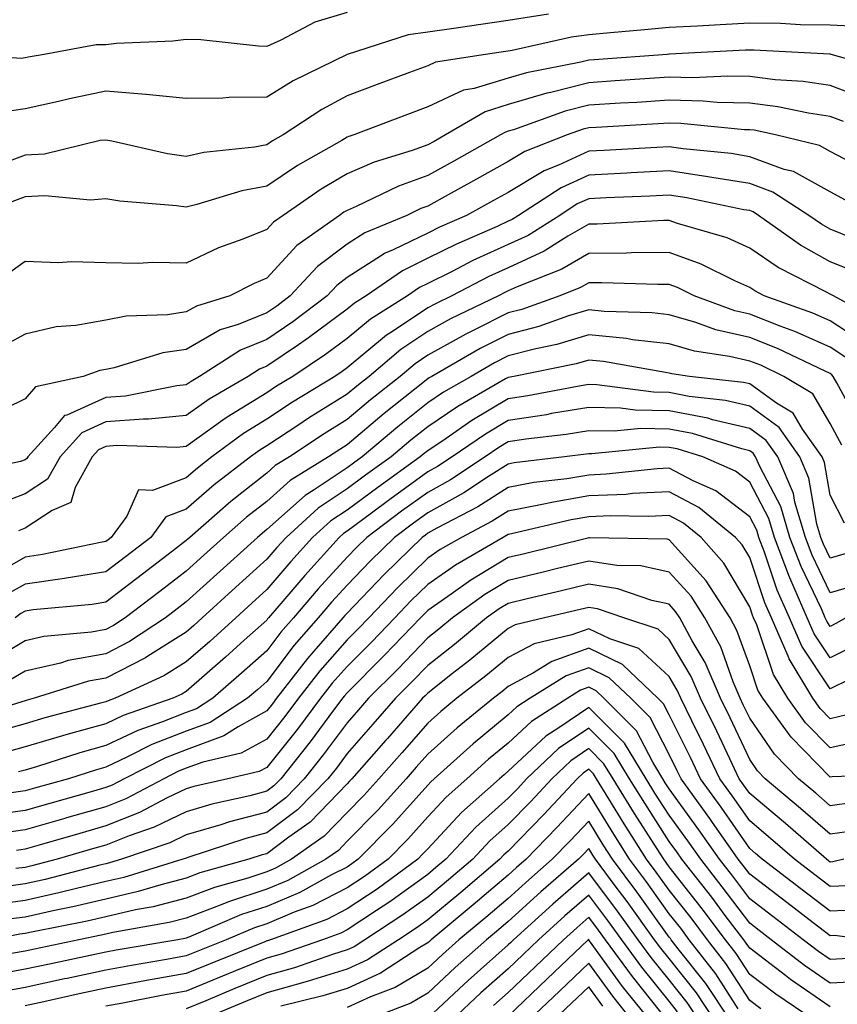
# Model space of a CAD drawing. Units: inches. Extents: x 1010723 to 1013363, y 7237178 to 7239818.
# Drawn here: x 1011407 to 1011509, y 7239264 to 7239386 of the extents above; entities that cross this region are included whole.
import ezdxf

# ---------------------------------------------------------------- set-up
doc = ezdxf.new("R2010")
doc.units = ezdxf.units.IN
doc.header["$MEASUREMENT"] = 0
doc.layers.add('Contour_10107237', color=7, linetype='Continuous', true_color=0xb147b3)

msp = doc.modelspace()

# ---------------------------------------------------------------- linework, layer by layer
at = {"layer": 'Contour_10107237'}
for points in [[(1011448.05, 7239387.14, 2955), (1011444.05, 7239385.92, 2955), (1011439.81, 7239383.68, 2955), (1011438.05, 7239382.92, 2955), (1011437.02, 7239382.95, 2955), (1011429.88, 7239383.75, 2955), (1011428.05, 7239383.79, 2955), (1011426.4, 7239383.57, 2955), (1011419.41, 7239383.28, 2955), (1011418.05, 7239383.12, 2955), (1011416.87, 7239383.1, 2955), (1011410.39, 7239381.92, 2955), (1011408.41, 7239381.56, 2955), (1011408.05, 7239381.48, 2955), (1011407.53, 7239381.4, 2955), (1011400.35, 7239381.92, 2955)], [(1011473.04, 7239386.93, 2956), (1011468.05, 7239386.12, 2956), (1011464.38, 7239385.59, 2956), (1011461.28, 7239385.15, 2956), (1011458.05, 7239384.69, 2956), (1011455.62, 7239384.35, 2956), (1011448.06, 7239381.93, 2956), (1011441.32, 7239378.65, 2956), (1011438.05, 7239376.6, 2956), (1011433.4, 7239376.57, 2956), (1011432.6, 7239376.47, 2956), (1011428.05, 7239376.44, 2956), (1011423.08, 7239376.95, 2956), (1011423.02, 7239376.95, 2956), (1011418.05, 7239377.34, 2956), (1011413.57, 7239376.4, 2956), (1011412.2, 7239376.07, 2956), (1011408.05, 7239375.15, 2956), (1011405.21, 7239374.76, 2956)], [(1011511.53, 7239385.4, 2957), (1011508.05, 7239385.57, 2957), (1011504.36, 7239385.61, 2957), (1011501.88, 7239385.75, 2957), (1011498.05, 7239385.79, 2957), (1011494.38, 7239385.59, 2957), (1011491.58, 7239385.45, 2957), (1011488.05, 7239385.26, 2957), (1011484.99, 7239384.98, 2957), (1011480.74, 7239384.61, 2957), (1011478.05, 7239384.36, 2957), (1011475.91, 7239384.06, 2957), (1011468.53, 7239382.4, 2957), (1011468.05, 7239382.32, 2957), (1011467.7, 7239382.27, 2957), (1011465.24, 7239381.92, 2957), (1011459, 7239380.97, 2957), (1011458.05, 7239380.52, 2957), (1011455.81, 7239379.68, 2957), (1011451.79, 7239378.18, 2957), (1011448.05, 7239376.76, 2957), (1011444.88, 7239375.09, 2957), (1011440.09, 7239371.92, 2957), (1011438.79, 7239371.18, 2957), (1011438.05, 7239370.69, 2957), (1011436.54, 7239370.41, 2957), (1011430.22, 7239369.75, 2957), (1011428.05, 7239369.25, 2957), (1011425.72, 7239369.59, 2957), (1011418.82, 7239371.15, 2957), (1011418.05, 7239371.28, 2957), (1011417.35, 7239371.22, 2957), (1011410.43, 7239369.54, 2957), (1011408.05, 7239369.39, 2957), (1011404.04, 7239367.91, 2957)], [(1011515.88, 7239379.75, 2958), (1011508.16, 7239381.92, 2958), (1011508.07, 7239381.94, 2958), (1011508.05, 7239381.95, 2958), (1011508.02, 7239381.95, 2958), (1011498.58, 7239382.45, 2958), (1011498.05, 7239382.46, 2958), (1011497.54, 7239382.43, 2958), (1011488.07, 7239381.94, 2958), (1011488.03, 7239381.94, 2958), (1011487.81, 7239381.92, 2958), (1011478.71, 7239381.26, 2958), (1011478.05, 7239381.21, 2958), (1011477.09, 7239380.96, 2958), (1011470.32, 7239379.65, 2958), (1011468.05, 7239378.97, 2958), (1011463.82, 7239377.69, 2958), (1011462.48, 7239377.49, 2958), (1011458.05, 7239375.39, 2958), (1011455.53, 7239374.44, 2958), (1011448.88, 7239371.92, 2958), (1011448.25, 7239371.72, 2958), (1011448.05, 7239371.65, 2958), (1011447.37, 7239371.24, 2958), (1011441.86, 7239368.11, 2958), (1011438.05, 7239365.56, 2958), (1011434.98, 7239364.99, 2958), (1011429.39, 7239363.26, 2958), (1011428.05, 7239362.96, 2958), (1011426.85, 7239363.12, 2958), (1011419.81, 7239363.68, 2958), (1011418.05, 7239363.97, 2958), (1011416.17, 7239363.8, 2958), (1011410.5, 7239364.37, 2958), (1011408.05, 7239364.21, 2958), (1011406.37, 7239363.6, 2958)], [(1011512.5, 7239376.37, 2959), (1011508.05, 7239378.08, 2959), (1011504.7, 7239378.57, 2959), (1011501.2, 7239378.77, 2959), (1011498.05, 7239379.16, 2959), (1011495.35, 7239379.22, 2959), (1011490.95, 7239379.02, 2959), (1011488.05, 7239379.09, 2959), (1011485.01, 7239378.88, 2959), (1011481.35, 7239378.62, 2959), (1011478.05, 7239378.4, 2959), (1011473.34, 7239377.21, 2959), (1011472.85, 7239377.12, 2959), (1011468.05, 7239375.68, 2959), (1011465.17, 7239374.8, 2959), (1011460.28, 7239371.92, 2959), (1011458.85, 7239371.12, 2959), (1011458.05, 7239370.68, 2959), (1011456.11, 7239369.98, 2959), (1011451.42, 7239368.55, 2959), (1011448.05, 7239367.1, 2959), (1011444.8, 7239365.17, 2959), (1011440.08, 7239361.92, 2959), (1011438.89, 7239361.08, 2959), (1011438.05, 7239360.16, 2959), (1011435.09, 7239358.96, 2959), (1011432.08, 7239357.89, 2959), (1011428.05, 7239355.98, 2959), (1011423.92, 7239356.05, 2959), (1011422.09, 7239355.96, 2959), (1011418.05, 7239356.04, 2959), (1011413.8, 7239356.17, 2959), (1011412.17, 7239356.04, 2959), (1011408.05, 7239356.2, 2959), (1011405.56, 7239354.41, 2959)], [(1011509.71, 7239373.58, 2960), (1011508.05, 7239374.22, 2960), (1011505.35, 7239374.62, 2960), (1011501.55, 7239375.42, 2960), (1011498.05, 7239375.86, 2960), (1011494.01, 7239375.96, 2960), (1011492.26, 7239376.13, 2960), (1011488.05, 7239376.23, 2960), (1011484.01, 7239375.96, 2960), (1011481.99, 7239375.86, 2960), (1011478.05, 7239375.6, 2960), (1011475.11, 7239374.86, 2960), (1011468.7, 7239372.57, 2960), (1011468.05, 7239372.38, 2960), (1011467.7, 7239372.27, 2960), (1011467.09, 7239371.92, 2960), (1011461.3, 7239368.67, 2960), (1011458.05, 7239366.87, 2960), (1011454.42, 7239365.55, 2960), (1011449.15, 7239363.02, 2960), (1011448.05, 7239362.55, 2960), (1011447.65, 7239362.32, 2960), (1011447.08, 7239361.92, 2960), (1011441.78, 7239358.19, 2960), (1011438.05, 7239354.11, 2960), (1011436.5, 7239353.47, 2960), (1011433.48, 7239351.92, 2960), (1011429.32, 7239350.65, 2960), (1011428.05, 7239349.93, 2960), (1011425.71, 7239349.58, 2960), (1011420.58, 7239349.39, 2960), (1011418.05, 7239348.89, 2960), (1011414.36, 7239348.23, 2960), (1011411.89, 7239348.08, 2960), (1011408.05, 7239347.17, 2960), (1011404.63, 7239345.34, 2960)], [(1011512.33, 7239367.64, 2961), (1011508.05, 7239369.88, 2961), (1011506.73, 7239370.6, 2961), (1011501.27, 7239371.92, 2961), (1011498.62, 7239372.49, 2961), (1011498.05, 7239372.55, 2961), (1011497.4, 7239372.57, 2961), (1011489.48, 7239373.35, 2961), (1011488.05, 7239373.38, 2961), (1011486.68, 7239373.29, 2961), (1011478.99, 7239372.86, 2961), (1011478.05, 7239372.8, 2961), (1011477.35, 7239372.62, 2961), (1011475.37, 7239371.92, 2961), (1011470.11, 7239369.86, 2961), (1011468.05, 7239368.62, 2961), (1011463.75, 7239366.22, 2961), (1011460.61, 7239364.48, 2961), (1011458.05, 7239363.06, 2961), (1011457.21, 7239362.76, 2961), (1011455.47, 7239361.92, 2961), (1011450.23, 7239359.74, 2961), (1011448.05, 7239358.35, 2961), (1011444.38, 7239355.59, 2961), (1011440.98, 7239351.92, 2961), (1011439.31, 7239350.66, 2961), (1011438.05, 7239349.8, 2961), (1011434.5, 7239348.37, 2961), (1011432.28, 7239347.69, 2961), (1011428.05, 7239345.28, 2961), (1011425.13, 7239344.84, 2961), (1011419.11, 7239342.98, 2961), (1011418.05, 7239342.77, 2961), (1011417.33, 7239342.64, 2961), (1011415.23, 7239341.92, 2961), (1011409.33, 7239340.64, 2961), (1011408.05, 7239339.14, 2961), (1011403.2, 7239336.77, 2961)], [(1011509.96, 7239363.83, 2962), (1011508.05, 7239364.83, 2962), (1011503.49, 7239367.36, 2962), (1011502.34, 7239367.63, 2962), (1011498.05, 7239369.21, 2962), (1011495.73, 7239369.6, 2962), (1011489.78, 7239370.19, 2962), (1011488.05, 7239370.45, 2962), (1011486.5, 7239370.37, 2962), (1011479.98, 7239369.99, 2962), (1011478.05, 7239369.9, 2962), (1011474.29, 7239368.16, 2962), (1011472.51, 7239367.46, 2962), (1011468.05, 7239364.78, 2962), (1011466.21, 7239363.76, 2962), (1011462.89, 7239361.92, 2962), (1011459.51, 7239360.46, 2962), (1011458.05, 7239359.72, 2962), (1011453.77, 7239357.64, 2962), (1011452.75, 7239357.22, 2962), (1011448.05, 7239354.19, 2962), (1011446.75, 7239353.22, 2962), (1011445.55, 7239351.92, 2962), (1011441.28, 7239348.69, 2962), (1011438.05, 7239346.49, 2962), (1011434.8, 7239345.17, 2962), (1011429.72, 7239341.92, 2962), (1011428.67, 7239341.3, 2962), (1011428.05, 7239340.87, 2962), (1011426.88, 7239340.75, 2962), (1011420.49, 7239339.48, 2962), (1011418.05, 7239339.3, 2962), (1011413.23, 7239337.1, 2962), (1011412.93, 7239337.04, 2962), (1011411.69, 7239335.56, 2962), (1011408.38, 7239331.92, 2962), (1011408.26, 7239331.71, 2962), (1011408.05, 7239331.56, 2962), (1011407.47, 7239331.34, 2962), (1011400.17, 7239329.8, 2962)], [(1011510.9, 7239359.07, 2963), (1011508.05, 7239360.21, 2963), (1011506.95, 7239360.82, 2963), (1011505.4, 7239361.92, 2963), (1011500.93, 7239364.8, 2963), (1011498.05, 7239365.87, 2963), (1011493.33, 7239366.64, 2963), (1011492.86, 7239366.73, 2963), (1011488.05, 7239367.44, 2963), (1011483.33, 7239367.2, 2963), (1011482.8, 7239367.17, 2963), (1011478.05, 7239366.94, 2963), (1011474.61, 7239365.36, 2963), (1011469.35, 7239361.92, 2963), (1011468.56, 7239361.41, 2963), (1011468.05, 7239361.19, 2963), (1011466.69, 7239360.56, 2963), (1011461.61, 7239358.36, 2963), (1011458.05, 7239356.59, 2963), (1011454.92, 7239355.05, 2963), (1011450.39, 7239351.92, 2963), (1011448.96, 7239351.01, 2963), (1011448.05, 7239350.27, 2963), (1011443.26, 7239346.71, 2963), (1011441.98, 7239345.85, 2963), (1011438.05, 7239343.18, 2963), (1011437.15, 7239342.82, 2963), (1011435.75, 7239341.92, 2963), (1011430.9, 7239339.07, 2963), (1011428.05, 7239337.04, 2963), (1011423.38, 7239336.59, 2963), (1011422.74, 7239336.61, 2963), (1011418.05, 7239336.26, 2963), (1011415.07, 7239334.9, 2963), (1011412.38, 7239331.92, 2963), (1011410.83, 7239329.14, 2963), (1011408.05, 7239327.31, 2963), (1011404.13, 7239325.84, 2963)], [(1011511.09, 7239354.96, 2964), (1011508.05, 7239356.17, 2964), (1011504.36, 7239358.23, 2964), (1011499.15, 7239361.92, 2964), (1011498.48, 7239362.35, 2964), (1011498.05, 7239362.52, 2964), (1011497.34, 7239362.63, 2964), (1011490.24, 7239364.11, 2964), (1011488.05, 7239364.43, 2964), (1011485.66, 7239364.31, 2964), (1011480.23, 7239364.1, 2964), (1011478.05, 7239363.99, 2964), (1011476.63, 7239363.34, 2964), (1011474.47, 7239361.92, 2964), (1011470.53, 7239359.44, 2964), (1011468.05, 7239358.3, 2964), (1011463.67, 7239356.3, 2964), (1011461.09, 7239354.96, 2964), (1011458.05, 7239353.45, 2964), (1011457.02, 7239352.95, 2964), (1011455.54, 7239351.92, 2964), (1011450.95, 7239349.02, 2964), (1011448.05, 7239346.63, 2964), (1011445.35, 7239344.62, 2964), (1011441.28, 7239341.92, 2964), (1011439.28, 7239340.69, 2964), (1011438.05, 7239339.89, 2964), (1011433.12, 7239336.85, 2964), (1011432.59, 7239336.46, 2964), (1011428.05, 7239333.21, 2964), (1011426.87, 7239333.1, 2964), (1011419.45, 7239333.32, 2964), (1011418.05, 7239333.21, 2964), (1011417.16, 7239332.81, 2964), (1011416.36, 7239331.92, 2964), (1011414.25, 7239328.12, 2964), (1011413.72, 7239326.25, 2964), (1011411.38, 7239325.25, 2964), (1011408.05, 7239323.06, 2964), (1011407.22, 7239322.75, 2964)], [(1011514.68, 7239348.55, 2965), (1011508.45, 7239351.92, 2965), (1011508.2, 7239352.07, 2965), (1011508.05, 7239352.13, 2965), (1011507.59, 7239352.38, 2965), (1011501.59, 7239355.46, 2965), (1011498.05, 7239357.87, 2965), (1011495.25, 7239359.12, 2965), (1011489.07, 7239360.9, 2965), (1011488.05, 7239361.27, 2965), (1011487.4, 7239361.27, 2965), (1011479.12, 7239360.85, 2965), (1011478.05, 7239360.84, 2965), (1011475.45, 7239359.32, 2965), (1011472.5, 7239357.47, 2965), (1011468.05, 7239355.41, 2965), (1011465.66, 7239354.31, 2965), (1011461.03, 7239351.92, 2965), (1011459.02, 7239350.95, 2965), (1011458.05, 7239350.42, 2965), (1011453.54, 7239347.41, 2965), (1011452.94, 7239347.03, 2965), (1011448.05, 7239342.98, 2965), (1011447.43, 7239342.54, 2965), (1011446.52, 7239341.92, 2965), (1011441.27, 7239338.7, 2965), (1011438.05, 7239336.59, 2965), (1011435.16, 7239334.81, 2965), (1011431.23, 7239331.92, 2965), (1011429.44, 7239330.53, 2965), (1011428.05, 7239329.33, 2965), (1011423.86, 7239327.73, 2965), (1011422.13, 7239327.84, 2965), (1011420.67, 7239324.54, 2965), (1011418.74, 7239321.92, 2965), (1011418.35, 7239321.62, 2965), (1011418.05, 7239321.39, 2965), (1011417.42, 7239321.29, 2965), (1011410.2, 7239319.77, 2965), (1011408.05, 7239319.46, 2965), (1011403.23, 7239316.74, 2965)], [(1011512.23, 7239346.1, 2966), (1011508.05, 7239348.81, 2966), (1011505.9, 7239349.77, 2966), (1011499.86, 7239351.92, 2966), (1011498.67, 7239352.54, 2966), (1011498.05, 7239352.96, 2966), (1011496.19, 7239353.78, 2966), (1011492.01, 7239355.88, 2966), (1011488.05, 7239357.3, 2966), (1011483.38, 7239357.25, 2966), (1011482.75, 7239357.22, 2966), (1011478.05, 7239357.18, 2966), (1011474.72, 7239355.25, 2966), (1011469.16, 7239353.03, 2966), (1011468.05, 7239352.53, 2966), (1011467.64, 7239352.33, 2966), (1011466.84, 7239351.92, 2966), (1011460.9, 7239349.07, 2966), (1011458.05, 7239347.48, 2966), (1011454.71, 7239345.26, 2966), (1011450.76, 7239341.92, 2966), (1011449.25, 7239340.72, 2966), (1011448.05, 7239339.7, 2966), (1011443.26, 7239336.71, 2966), (1011442.03, 7239335.9, 2966), (1011438.05, 7239333.3, 2966), (1011437.2, 7239332.77, 2966), (1011436.04, 7239331.92, 2966), (1011431.53, 7239328.44, 2966), (1011428.05, 7239325.43, 2966), (1011425.51, 7239324.46, 2966), (1011423.66, 7239321.92, 2966), (1011420.49, 7239319.48, 2966), (1011418.05, 7239317.62, 2966), (1011413.14, 7239316.83, 2966), (1011412.94, 7239316.81, 2966), (1011408.05, 7239316.11, 2966), (1011405.37, 7239314.6, 2966)], [(1011510.25, 7239344.12, 2967), (1011508.05, 7239345.54, 2967), (1011503.64, 7239347.51, 2967), (1011501.83, 7239348.14, 2967), (1011498.05, 7239349.63, 2967), (1011496.19, 7239350.06, 2967), (1011491.15, 7239351.92, 2967), (1011489.09, 7239352.96, 2967), (1011488.05, 7239353.33, 2967), (1011486.65, 7239353.32, 2967), (1011479.68, 7239353.55, 2967), (1011478.05, 7239353.53, 2967), (1011477.02, 7239352.95, 2967), (1011474.47, 7239351.92, 2967), (1011469.73, 7239350.24, 2967), (1011468.05, 7239349.8, 2967), (1011463.78, 7239347.65, 2967), (1011462.8, 7239347.17, 2967), (1011458.05, 7239344.55, 2967), (1011456.48, 7239343.49, 2967), (1011454.61, 7239341.92, 2967), (1011450.96, 7239339.01, 2967), (1011448.05, 7239336.56, 2967), (1011445.2, 7239334.77, 2967), (1011440.87, 7239331.92, 2967), (1011439.12, 7239330.85, 2967), (1011438.05, 7239329.89, 2967), (1011433.58, 7239326.39, 2967), (1011428.49, 7239321.92, 2967), (1011428.26, 7239321.71, 2967), (1011428.05, 7239321.53, 2967), (1011426.33, 7239320.2, 2967), (1011422.63, 7239317.34, 2967), (1011418.05, 7239313.86, 2967), (1011416.38, 7239313.59, 2967), (1011409.03, 7239312.9, 2967), (1011408.05, 7239312.75, 2967), (1011407.51, 7239312.46, 2967), (1011406.81, 7239311.92, 2967)], [(1011511.81, 7239335.68, 2968), (1011508.87, 7239341.1, 2968), (1011508.44, 7239341.92, 2968), (1011508.26, 7239342.13, 2968), (1011508.05, 7239342.27, 2968), (1011507.42, 7239342.55, 2968), (1011501.51, 7239345.38, 2968), (1011498.05, 7239346.73, 2968), (1011493.84, 7239347.71, 2968), (1011491.34, 7239348.63, 2968), (1011488.05, 7239349.58, 2968), (1011485.95, 7239349.82, 2968), (1011479.97, 7239350, 2968), (1011478.05, 7239350.18, 2968), (1011475.56, 7239349.43, 2968), (1011471.86, 7239348.11, 2968), (1011468.05, 7239347.13, 2968), (1011464.58, 7239345.39, 2968), (1011458.57, 7239341.92, 2968), (1011458.25, 7239341.72, 2968), (1011458.05, 7239341.6, 2968), (1011456.46, 7239340.33, 2968), (1011452.66, 7239337.31, 2968), (1011448.05, 7239333.41, 2968), (1011447.13, 7239332.84, 2968), (1011445.74, 7239331.92, 2968), (1011440.98, 7239328.99, 2968), (1011438.05, 7239326.38, 2968), (1011435.55, 7239324.42, 2968), (1011432.69, 7239321.92, 2968), (1011430.25, 7239319.72, 2968), (1011428.05, 7239317.71, 2968), (1011424.78, 7239315.19, 2968), (1011420.46, 7239311.92, 2968), (1011419.02, 7239310.95, 2968), (1011418.05, 7239310.46, 2968), (1011416.27, 7239310.14, 2968), (1011410.36, 7239309.61, 2968), (1011408.05, 7239309.08, 2968), (1011403.57, 7239306.4, 2968)], [(1011509.51, 7239333.38, 2969), (1011508.05, 7239336.07, 2969), (1011505.88, 7239339.75, 2969), (1011502.3, 7239341.92, 2969), (1011499.43, 7239343.3, 2969), (1011498.05, 7239343.83, 2969), (1011495.56, 7239344.41, 2969), (1011491.18, 7239345.05, 2969), (1011488.05, 7239345.95, 2969), (1011483.5, 7239346.47, 2969), (1011482.74, 7239346.61, 2969), (1011478.05, 7239347.07, 2969), (1011474.09, 7239345.88, 2969), (1011471.48, 7239345.35, 2969), (1011468.05, 7239344.46, 2969), (1011466.36, 7239343.61, 2969), (1011463.43, 7239341.92, 2969), (1011460.02, 7239339.95, 2969), (1011458.05, 7239338.63, 2969), (1011454.32, 7239335.65, 2969), (1011449.93, 7239331.92, 2969), (1011448.84, 7239331.13, 2969), (1011448.05, 7239330.54, 2969), (1011443.96, 7239327.83, 2969), (1011442.84, 7239327.13, 2969), (1011438.05, 7239322.88, 2969), (1011437.51, 7239322.46, 2969), (1011436.9, 7239321.92, 2969), (1011432.25, 7239317.72, 2969), (1011428.05, 7239313.89, 2969), (1011426.94, 7239313.03, 2969), (1011425.46, 7239311.92, 2969), (1011421.01, 7239308.96, 2969), (1011418.05, 7239307.45, 2969), (1011413.37, 7239306.6, 2969), (1011412.42, 7239306.3, 2969), (1011408.05, 7239305.3, 2969), (1011405.93, 7239304.04, 2969)], [(1011509.82, 7239323.69, 2970), (1011508.05, 7239327.16, 2970), (1011507.35, 7239331.22, 2970), (1011507.04, 7239331.92, 2970), (1011504.62, 7239335.35, 2970), (1011503.46, 7239337.33, 2970), (1011501.39, 7239338.58, 2970), (1011498.05, 7239340.98, 2970), (1011497.29, 7239341.16, 2970), (1011490.57, 7239341.92, 2970), (1011488.37, 7239342.24, 2970), (1011488.05, 7239342.33, 2970), (1011487.58, 7239342.39, 2970), (1011479.9, 7239343.77, 2970), (1011478.05, 7239343.94, 2970), (1011476.5, 7239343.47, 2970), (1011468.74, 7239341.92, 2970), (1011468.05, 7239341.79, 2970), (1011467.73, 7239341.6, 2970), (1011461.8, 7239338.17, 2970), (1011458.05, 7239335.66, 2970), (1011455.97, 7239334, 2970), (1011453.53, 7239331.92, 2970), (1011450.34, 7239329.63, 2970), (1011448.05, 7239327.93, 2970), (1011444.44, 7239325.53, 2970), (1011440.45, 7239321.92, 2970), (1011439.31, 7239320.66, 2970), (1011438.05, 7239319.19, 2970), (1011434.23, 7239315.74, 2970), (1011430.05, 7239311.92, 2970), (1011429, 7239310.97, 2970), (1011428.05, 7239310.14, 2970), (1011423.29, 7239307.16, 2970), (1011423, 7239306.97, 2970), (1011418.05, 7239304.43, 2970), (1011415.92, 7239304.05, 2970), (1011409.18, 7239301.92, 2970), (1011408.28, 7239301.69, 2970), (1011408.05, 7239301.62, 2970), (1011407.63, 7239301.5, 2970), (1011400.66, 7239299.31, 2970)], [(1011510.04, 7239319.93, 2971), (1011508.05, 7239319.34, 2971), (1011507.22, 7239321.09, 2971), (1011506.9, 7239321.92, 2971), (1011506.41, 7239323.56, 2971), (1011505.41, 7239329.28, 2971), (1011504.29, 7239331.92, 2971), (1011501.71, 7239335.58, 2971), (1011498.05, 7239338.21, 2971), (1011495.05, 7239338.92, 2971), (1011490.54, 7239339.43, 2971), (1011488.05, 7239339.91, 2971), (1011486.08, 7239339.95, 2971), (1011479.08, 7239340.89, 2971), (1011478.05, 7239340.91, 2971), (1011476.85, 7239340.72, 2971), (1011470.48, 7239339.49, 2971), (1011468.05, 7239339.12, 2971), (1011463.55, 7239336.42, 2971), (1011460.35, 7239334.22, 2971), (1011458.05, 7239332.68, 2971), (1011457.63, 7239332.34, 2971), (1011457.12, 7239331.92, 2971), (1011451.84, 7239328.13, 2971), (1011448.05, 7239325.31, 2971), (1011446.01, 7239323.96, 2971), (1011443.76, 7239321.92, 2971), (1011441.04, 7239318.93, 2971), (1011438.05, 7239315.42, 2971), (1011436.21, 7239313.76, 2971), (1011434.2, 7239311.92, 2971), (1011430.97, 7239309, 2971), (1011428.05, 7239306.46, 2971), (1011425.26, 7239304.71, 2971), (1011419.24, 7239301.92, 2971), (1011418.36, 7239301.61, 2971), (1011418.05, 7239301.47, 2971), (1011417.42, 7239301.3, 2971), (1011410.49, 7239299.48, 2971), (1011408.05, 7239298.75, 2971), (1011403.69, 7239297.56, 2971)], [(1011512.44, 7239316.31, 2972), (1011508.05, 7239315.03, 2972), (1011505.82, 7239319.69, 2972), (1011504.97, 7239321.92, 2972), (1011503.67, 7239326.3, 2972), (1011503.48, 7239327.35, 2972), (1011501.55, 7239331.92, 2972), (1011500.1, 7239333.97, 2972), (1011498.05, 7239335.44, 2972), (1011493.44, 7239336.53, 2972), (1011492.84, 7239336.71, 2972), (1011488.05, 7239337.64, 2972), (1011483.84, 7239337.71, 2972), (1011482.01, 7239337.96, 2972), (1011478.05, 7239338.04, 2972), (1011473.42, 7239337.29, 2972), (1011472.81, 7239337.16, 2972), (1011468.05, 7239336.45, 2972), (1011465.22, 7239334.75, 2972), (1011461.1, 7239331.92, 2972), (1011459.26, 7239330.71, 2972), (1011458.05, 7239330.04, 2972), (1011453.33, 7239326.64, 2972), (1011451.07, 7239324.94, 2972), (1011448.05, 7239322.69, 2972), (1011447.59, 7239322.38, 2972), (1011447.07, 7239321.92, 2972), (1011442.77, 7239317.2, 2972), (1011439.56, 7239313.43, 2972), (1011438.27, 7239311.92, 2972), (1011438.17, 7239311.8, 2972), (1011438.05, 7239311.65, 2972), (1011435.26, 7239309.13, 2972), (1011432.94, 7239307.03, 2972), (1011428.05, 7239302.77, 2972), (1011427.52, 7239302.45, 2972), (1011426.39, 7239301.92, 2972), (1011420.2, 7239299.77, 2972), (1011418.05, 7239298.77, 2972), (1011413.66, 7239297.53, 2972), (1011412.7, 7239297.27, 2972), (1011408.05, 7239295.88, 2972), (1011404.94, 7239295.03, 2972)], [(1011510.01, 7239311.92, 2973), (1011508.77, 7239311.2, 2973), (1011508.05, 7239310.84, 2973), (1011507.62, 7239311.49, 2973), (1011507.43, 7239311.92, 2973), (1011506.95, 7239313.02, 2973), (1011504.43, 7239318.3, 2973), (1011503.04, 7239321.92, 2973), (1011501.9, 7239325.77, 2973), (1011499.34, 7239330.63, 2973), (1011498.79, 7239331.92, 2973), (1011498.49, 7239332.36, 2973), (1011498.05, 7239332.67, 2973), (1011497.07, 7239332.9, 2973), (1011490.94, 7239334.81, 2973), (1011488.05, 7239335.37, 2973), (1011484.54, 7239335.43, 2973), (1011481.23, 7239335.1, 2973), (1011478.05, 7239335.17, 2973), (1011475.26, 7239334.71, 2973), (1011470.24, 7239334.11, 2973), (1011468.05, 7239333.78, 2973), (1011466.89, 7239333.08, 2973), (1011465.2, 7239331.92, 2973), (1011460.9, 7239329.07, 2973), (1011458.05, 7239327.5, 2973), (1011454.81, 7239325.16, 2973), (1011450.48, 7239321.92, 2973), (1011449.25, 7239320.72, 2973), (1011448.05, 7239319.47, 2973), (1011444.44, 7239315.53, 2973), (1011441.36, 7239311.92, 2973), (1011439.82, 7239310.15, 2973), (1011438.05, 7239307.83, 2973), (1011434.94, 7239305.03, 2973), (1011431.36, 7239301.92, 2973), (1011429.35, 7239300.62, 2973), (1011428.05, 7239300.14, 2973), (1011425.12, 7239298.99, 2973), (1011422.04, 7239297.93, 2973), (1011418.05, 7239296.07, 2973), (1011414.82, 7239295.15, 2973), (1011409.59, 7239293.46, 2973), (1011408.05, 7239293, 2973), (1011407.2, 7239292.77, 2973)], [(1011511.35, 7239308.62, 2974), (1011508.05, 7239306.97, 2974), (1011506.07, 7239309.94, 2974), (1011505.21, 7239311.92, 2974), (1011503.02, 7239316.89, 2974), (1011503, 7239316.97, 2974), (1011501.12, 7239321.92, 2974), (1011500.41, 7239324.28, 2974), (1011498.05, 7239328.78, 2974), (1011496.27, 7239330.14, 2974), (1011492.22, 7239331.92, 2974), (1011489.04, 7239332.91, 2974), (1011488.05, 7239333.1, 2974), (1011486.85, 7239333.12, 2974), (1011478.42, 7239332.29, 2974), (1011478.05, 7239332.3, 2974), (1011477.73, 7239332.24, 2974), (1011475.04, 7239331.92, 2974), (1011468.8, 7239331.17, 2974), (1011468.05, 7239331.03, 2974), (1011465.6, 7239329.47, 2974), (1011462.53, 7239327.44, 2974), (1011458.05, 7239324.97, 2974), (1011456.28, 7239323.69, 2974), (1011453.92, 7239321.92, 2974), (1011450.95, 7239319.02, 2974), (1011448.05, 7239315.99, 2974), (1011446.11, 7239313.86, 2974), (1011444.45, 7239311.92, 2974), (1011441.46, 7239308.51, 2974), (1011438.05, 7239304.02, 2974), (1011436.95, 7239303.02, 2974), (1011435.68, 7239301.92, 2974), (1011431.04, 7239298.93, 2974), (1011428.05, 7239297.84, 2974), (1011423.8, 7239296.17, 2974), (1011420.76, 7239294.63, 2974), (1011418.05, 7239293.38, 2974), (1011416.92, 7239293.05, 2974), (1011413.42, 7239291.92, 2974), (1011409.22, 7239290.75, 2974), (1011408.05, 7239290.42, 2974), (1011406.3, 7239290.17, 2974)], [(1011510.39, 7239304.26, 2975), (1011508.05, 7239303.09, 2975), (1011504.51, 7239308.38, 2975), (1011502.99, 7239311.92, 2975), (1011501.48, 7239315.35, 2975), (1011499.89, 7239320.08, 2975), (1011499.18, 7239321.92, 2975), (1011498.93, 7239322.8, 2975), (1011498.05, 7239324.46, 2975), (1011493.84, 7239327.71, 2975), (1011491.03, 7239328.94, 2975), (1011488.05, 7239330.51, 2975), (1011486.57, 7239330.44, 2975), (1011480.22, 7239329.75, 2975), (1011478.05, 7239329.66, 2975), (1011475.34, 7239329.21, 2975), (1011471.25, 7239328.72, 2975), (1011468.05, 7239328.1, 2975), (1011464.27, 7239325.7, 2975), (1011459.18, 7239323.05, 2975), (1011458.05, 7239322.43, 2975), (1011457.76, 7239322.21, 2975), (1011457.36, 7239321.92, 2975), (1011452.65, 7239317.32, 2975), (1011448.05, 7239312.51, 2975), (1011447.77, 7239312.2, 2975), (1011447.52, 7239311.92, 2975), (1011443.92, 7239307.79, 2975), (1011443.11, 7239306.86, 2975), (1011439.28, 7239301.92, 2975), (1011438.75, 7239301.22, 2975), (1011438.05, 7239300.35, 2975), (1011434.52, 7239298.39, 2975), (1011432.73, 7239297.24, 2975), (1011428.05, 7239295.53, 2975), (1011425.46, 7239294.51, 2975), (1011420.33, 7239291.92, 2975), (1011418.84, 7239291.13, 2975), (1011418.05, 7239290.82, 2975), (1011416.52, 7239290.39, 2975), (1011411.1, 7239288.87, 2975), (1011408.05, 7239287.99, 2975), (1011403.49, 7239287.36, 2975)], [(1011510.12, 7239299.85, 2976), (1011508.05, 7239299.39, 2976), (1011506.8, 7239300.67, 2976), (1011505.88, 7239301.92, 2976), (1011502.94, 7239306.81, 2976), (1011502.83, 7239307.14, 2976), (1011500.76, 7239311.92, 2976), (1011499.93, 7239313.8, 2976), (1011498.05, 7239319.4, 2976), (1011497.11, 7239320.98, 2976), (1011496.29, 7239321.92, 2976), (1011491.75, 7239325.62, 2976), (1011488.05, 7239327.57, 2976), (1011483.48, 7239327.35, 2976), (1011482.71, 7239327.26, 2976), (1011478.05, 7239327.06, 2976), (1011473.66, 7239326.31, 2976), (1011472.07, 7239325.94, 2976), (1011468.05, 7239325.18, 2976), (1011466.06, 7239323.91, 2976), (1011462.23, 7239321.92, 2976), (1011459.58, 7239320.39, 2976), (1011458.05, 7239319.32, 2976), (1011454.31, 7239315.66, 2976), (1011450.73, 7239311.92, 2976), (1011449.42, 7239310.55, 2976), (1011448.05, 7239309.19, 2976), (1011444.64, 7239305.33, 2976), (1011442.01, 7239301.92, 2976), (1011440.32, 7239299.65, 2976), (1011438.05, 7239296.84, 2976), (1011434.88, 7239295.09, 2976), (1011430.11, 7239293.98, 2976), (1011428.05, 7239293.23, 2976), (1011427.11, 7239292.86, 2976), (1011425.26, 7239291.92, 2976), (1011420.54, 7239289.43, 2976), (1011418.05, 7239288.44, 2976), (1011413.19, 7239287.06, 2976), (1011412.97, 7239287, 2976), (1011408.05, 7239285.57, 2976), (1011404.84, 7239285.13, 2976)], [(1011512.99, 7239296.86, 2977), (1011508.05, 7239295.76, 2977), (1011505, 7239298.87, 2977), (1011502.79, 7239301.92, 2977), (1011501, 7239304.87, 2977), (1011498.92, 7239311.05, 2977), (1011498.54, 7239311.92, 2977), (1011498.39, 7239312.26, 2977), (1011498.05, 7239313.28, 2977), (1011494.85, 7239318.72, 2977), (1011492.01, 7239321.92, 2977), (1011489.83, 7239323.7, 2977), (1011488.05, 7239324.63, 2977), (1011485.46, 7239324.51, 2977), (1011480.71, 7239324.58, 2977), (1011478.05, 7239324.46, 2977), (1011475.88, 7239324.09, 2977), (1011468.47, 7239322.34, 2977), (1011468.05, 7239322.26, 2977), (1011467.84, 7239322.13, 2977), (1011467.44, 7239321.92, 2977), (1011461.51, 7239318.46, 2977), (1011458.05, 7239316.07, 2977), (1011455.95, 7239314.02, 2977), (1011453.95, 7239311.92, 2977), (1011451.06, 7239308.91, 2977), (1011448.05, 7239305.89, 2977), (1011446.18, 7239303.79, 2977), (1011444.75, 7239301.92, 2977), (1011441.88, 7239298.09, 2977), (1011438.05, 7239293.34, 2977), (1011437.13, 7239292.84, 2977), (1011433.22, 7239291.92, 2977), (1011429.01, 7239290.96, 2977), (1011428.05, 7239290.68, 2977), (1011425.67, 7239289.54, 2977), (1011422.24, 7239287.73, 2977), (1011418.05, 7239286.06, 2977), (1011414.83, 7239285.14, 2977), (1011409.79, 7239283.66, 2977), (1011408.05, 7239283.16, 2977), (1011406.97, 7239283, 2977)], [(1011517.49, 7239292.48, 2978), (1011508.31, 7239292.18, 2978), (1011508.05, 7239292.13, 2978), (1011503.21, 7239297.08, 2978), (1011499.68, 7239301.92, 2978), (1011499.07, 7239302.94, 2978), (1011498.05, 7239305.94, 2978), (1011496.47, 7239310.34, 2978), (1011495.62, 7239311.92, 2978), (1011492.65, 7239316.52, 2978), (1011488.05, 7239321.62, 2978), (1011487.81, 7239321.68, 2978), (1011478.13, 7239321.84, 2978), (1011478.05, 7239321.85, 2978), (1011477.96, 7239321.83, 2978), (1011470.08, 7239319.89, 2978), (1011468.05, 7239319.4, 2978), (1011463.39, 7239316.58, 2978), (1011460.98, 7239314.85, 2978), (1011458.05, 7239312.82, 2978), (1011457.6, 7239312.37, 2978), (1011457.16, 7239311.92, 2978), (1011452.7, 7239307.27, 2978), (1011448.05, 7239302.6, 2978), (1011447.73, 7239302.24, 2978), (1011447.48, 7239301.92, 2978), (1011445.78, 7239299.65, 2978), (1011443.46, 7239296.51, 2978), (1011439.79, 7239291.92, 2978), (1011438.93, 7239291.04, 2978), (1011438.05, 7239290.38, 2978), (1011435.95, 7239289.82, 2978), (1011431.22, 7239288.75, 2978), (1011428.05, 7239287.81, 2978), (1011424.07, 7239285.9, 2978), (1011420.97, 7239284.84, 2978), (1011418.05, 7239283.68, 2978), (1011416.68, 7239283.29, 2978), (1011412.02, 7239281.92, 2978), (1011408.87, 7239281.1, 2978), (1011408.05, 7239280.91, 2978), (1011406.9, 7239280.77, 2978)], [(1011511, 7239288.97, 2979), (1011508.05, 7239288.58, 2979), (1011506.26, 7239290.13, 2979), (1011504.12, 7239291.92, 2979), (1011501.13, 7239295, 2979), (1011498.05, 7239299.47, 2979), (1011497.26, 7239301.13, 2979), (1011496.88, 7239301.92, 2979), (1011496.01, 7239303.96, 2979), (1011494.45, 7239308.32, 2979), (1011492.49, 7239311.92, 2979), (1011490.76, 7239314.63, 2979), (1011488.05, 7239317.61, 2979), (1011484.51, 7239318.38, 2979), (1011481.54, 7239318.43, 2979), (1011478.05, 7239318.97, 2979), (1011474.16, 7239318.03, 2979), (1011472.38, 7239317.59, 2979), (1011468.05, 7239316.56, 2979), (1011465.16, 7239314.81, 2979), (1011461.13, 7239311.92, 2979), (1011459.45, 7239310.52, 2979), (1011458.05, 7239309.44, 2979), (1011454.37, 7239305.6, 2979), (1011450.7, 7239301.92, 2979), (1011449.47, 7239300.5, 2979), (1011448.05, 7239298.89, 2979), (1011445.08, 7239294.89, 2979), (1011442.71, 7239291.92, 2979), (1011440.41, 7239289.56, 2979), (1011438.05, 7239287.79, 2979), (1011433.41, 7239286.56, 2979), (1011432.34, 7239286.21, 2979), (1011428.05, 7239284.94, 2979), (1011426.01, 7239283.96, 2979), (1011420.03, 7239281.92, 2979), (1011418.51, 7239281.46, 2979), (1011418.05, 7239281.35, 2979), (1011417.31, 7239281.18, 2979), (1011410.55, 7239279.42, 2979), (1011408.05, 7239278.86, 2979), (1011404.51, 7239278.38, 2979)], [(1011511.65, 7239285.52, 2980), (1011508.05, 7239285.05, 2980), (1011504.37, 7239288.24, 2980), (1011499.97, 7239291.92, 2980), (1011499.03, 7239292.9, 2980), (1011498.05, 7239294.3, 2980), (1011495.61, 7239299.48, 2980), (1011494.42, 7239301.92, 2980), (1011492.51, 7239306.38, 2980), (1011490.92, 7239309.05, 2980), (1011489.37, 7239311.92, 2980), (1011488.85, 7239312.72, 2980), (1011488.05, 7239313.61, 2980), (1011485.89, 7239314.08, 2980), (1011481.66, 7239315.53, 2980), (1011478.05, 7239316.09, 2980), (1011474.69, 7239315.28, 2980), (1011470.4, 7239314.27, 2980), (1011468.05, 7239313.72, 2980), (1011466.94, 7239313.03, 2980), (1011465.37, 7239311.92, 2980), (1011461.36, 7239308.61, 2980), (1011458.05, 7239306.01, 2980), (1011456.05, 7239303.92, 2980), (1011454.05, 7239301.92, 2980), (1011451.25, 7239298.72, 2980), (1011448.05, 7239295.07, 2980), (1011446.71, 7239293.26, 2980), (1011445.64, 7239291.92, 2980), (1011441.89, 7239288.08, 2980), (1011438.05, 7239285.2, 2980), (1011435.45, 7239284.52, 2980), (1011428.26, 7239282.13, 2980), (1011428.05, 7239282.08, 2980), (1011427.94, 7239282.03, 2980), (1011427.64, 7239281.92, 2980), (1011420.3, 7239279.67, 2980), (1011418.05, 7239279.17, 2980), (1011414.44, 7239278.31, 2980), (1011412.23, 7239277.74, 2980), (1011408.05, 7239276.8, 2980), (1011403.74, 7239276.23, 2980)], [(1011509.76, 7239281.92, 2981), (1011508.38, 7239281.59, 2981), (1011508.05, 7239281.57, 2981), (1011507.85, 7239281.72, 2981), (1011507.59, 7239281.92, 2981), (1011502.49, 7239286.36, 2981), (1011498.05, 7239290.08, 2981), (1011497.3, 7239291.17, 2981), (1011496.75, 7239291.92, 2981), (1011495.57, 7239294.4, 2981), (1011493.95, 7239297.82, 2981), (1011491.95, 7239301.92, 2981), (1011490.78, 7239304.65, 2981), (1011488.05, 7239309.24, 2981), (1011486.66, 7239310.53, 2981), (1011482.42, 7239311.92, 2981), (1011479.16, 7239313.03, 2981), (1011478.05, 7239313.21, 2981), (1011477.01, 7239312.96, 2981), (1011472.57, 7239311.92, 2981), (1011468.92, 7239311.05, 2981), (1011468.05, 7239310.59, 2981), (1011463.29, 7239306.68, 2981), (1011461.12, 7239304.99, 2981), (1011458.05, 7239302.58, 2981), (1011457.73, 7239302.24, 2981), (1011457.4, 7239301.92, 2981), (1011453.04, 7239296.93, 2981), (1011452.84, 7239296.71, 2981), (1011448.64, 7239291.92, 2981), (1011448.35, 7239291.62, 2981), (1011448.05, 7239291.3, 2981), (1011443.43, 7239286.54, 2981), (1011440.81, 7239284.68, 2981), (1011438.05, 7239282.61, 2981), (1011437.5, 7239282.47, 2981), (1011435.83, 7239281.92, 2981), (1011429.75, 7239280.22, 2981), (1011428.05, 7239279.57, 2981), (1011424.89, 7239278.76, 2981), (1011422.07, 7239277.9, 2981), (1011418.05, 7239276.98, 2981), (1011413.96, 7239276.01, 2981), (1011411.69, 7239275.56, 2981), (1011408.05, 7239274.75, 2981), (1011405.55, 7239274.42, 2981)], [(1011511.29, 7239278.68, 2982), (1011508.05, 7239278.52, 2982), (1011506.13, 7239280, 2982), (1011503.61, 7239281.92, 2982), (1011500.64, 7239284.51, 2982), (1011498.05, 7239286.68, 2982), (1011495.9, 7239289.77, 2982), (1011494.35, 7239291.92, 2982), (1011492.31, 7239296.18, 2982), (1011490.85, 7239299.12, 2982), (1011489.49, 7239301.92, 2982), (1011489.06, 7239302.93, 2982), (1011488.05, 7239304.62, 2982), (1011484.26, 7239308.13, 2982), (1011480.67, 7239309.3, 2982), (1011478.05, 7239310.57, 2982), (1011475.94, 7239309.81, 2982), (1011471.26, 7239308.71, 2982), (1011468.05, 7239306.99, 2982), (1011465.27, 7239304.7, 2982), (1011461.69, 7239301.92, 2982), (1011459.68, 7239300.29, 2982), (1011458.05, 7239298.82, 2982), (1011454.83, 7239295.14, 2982), (1011452, 7239291.92, 2982), (1011450.13, 7239289.84, 2982), (1011448.05, 7239287.73, 2982), (1011445.19, 7239284.78, 2982), (1011441.15, 7239281.92, 2982), (1011439.15, 7239280.82, 2982), (1011438.05, 7239280.35, 2982), (1011435.72, 7239279.59, 2982), (1011431.55, 7239278.42, 2982), (1011428.05, 7239277.09, 2982), (1011423.95, 7239276.02, 2982), (1011421.77, 7239275.64, 2982), (1011418.05, 7239274.79, 2982), (1011415.73, 7239274.24, 2982), (1011409.05, 7239272.92, 2982), (1011408.05, 7239272.69, 2982), (1011407.37, 7239272.6, 2982), (1011403.77, 7239271.92, 2982)], [(1011511.78, 7239275.65, 2983), (1011508.05, 7239275.46, 2983), (1011504.4, 7239278.27, 2983), (1011499.62, 7239281.92, 2983), (1011498.78, 7239282.65, 2983), (1011498.05, 7239283.26, 2983), (1011494.51, 7239288.38, 2983), (1011491.94, 7239291.92, 2983), (1011490.68, 7239294.55, 2983), (1011488.05, 7239299.86, 2983), (1011487.35, 7239301.22, 2983), (1011486.64, 7239301.92, 2983), (1011482.24, 7239306.11, 2983), (1011478.05, 7239308.14, 2983), (1011473.48, 7239306.49, 2983), (1011471.2, 7239305.07, 2983), (1011468.05, 7239303.38, 2983), (1011467.25, 7239302.72, 2983), (1011466.21, 7239301.92, 2983), (1011461.7, 7239298.27, 2983), (1011458.05, 7239294.99, 2983), (1011456.62, 7239293.35, 2983), (1011455.36, 7239291.92, 2983), (1011451.91, 7239288.06, 2983), (1011448.05, 7239284.17, 2983), (1011446.95, 7239283.02, 2983), (1011445.38, 7239281.92, 2983), (1011440.67, 7239279.3, 2983), (1011438.05, 7239278.21, 2983), (1011433.32, 7239276.65, 2983), (1011432.39, 7239276.26, 2983), (1011428.05, 7239274.61, 2983), (1011425.92, 7239274.05, 2983), (1011418.94, 7239272.81, 2983), (1011418.05, 7239272.6, 2983), (1011417.49, 7239272.48, 2983), (1011414.7, 7239271.92, 2983), (1011409.21, 7239270.76, 2983), (1011408.05, 7239270.51, 2983), (1011406.33, 7239270.2, 2983)], [(1011512.68, 7239271.92, 2984), (1011508.58, 7239272.45, 2984), (1011508.05, 7239272.42, 2984), (1011505.93, 7239274.04, 2984), (1011502.67, 7239276.54, 2984), (1011498.05, 7239280.07, 2984), (1011497.26, 7239281.13, 2984), (1011496.63, 7239281.92, 2984), (1011493.34, 7239286.63, 2984), (1011493.1, 7239286.97, 2984), (1011489.53, 7239291.92, 2984), (1011489.06, 7239292.93, 2984), (1011488.05, 7239294.94, 2984), (1011485.67, 7239299.54, 2984), (1011483.28, 7239301.92, 2984), (1011480.6, 7239304.47, 2984), (1011478.05, 7239305.72, 2984), (1011475.26, 7239304.71, 2984), (1011470.8, 7239301.92, 2984), (1011469.12, 7239300.85, 2984), (1011468.05, 7239299.85, 2984), (1011463.69, 7239296.28, 2984), (1011458.87, 7239291.92, 2984), (1011458.43, 7239291.54, 2984), (1011458.05, 7239291.13, 2984), (1011453.7, 7239286.27, 2984), (1011449.42, 7239281.92, 2984), (1011448.63, 7239281.34, 2984), (1011448.05, 7239280.95, 2984), (1011446.1, 7239279.97, 2984), (1011442.18, 7239277.79, 2984), (1011438.05, 7239276.06, 2984), (1011434.93, 7239275.04, 2984), (1011428.37, 7239272.24, 2984), (1011428.05, 7239272.13, 2984), (1011427.89, 7239272.08, 2984), (1011427, 7239271.92, 2984), (1011419.35, 7239270.62, 2984), (1011418.05, 7239270.39, 2984), (1011416.1, 7239269.97, 2984), (1011411.07, 7239268.9, 2984), (1011408.05, 7239268.25, 2984), (1011403.58, 7239267.45, 2984)], [(1011510.38, 7239269.59, 2985), (1011508.05, 7239269.46, 2985), (1011506.59, 7239270.46, 2985), (1011504.71, 7239271.92, 2985), (1011500.94, 7239274.81, 2985), (1011498.05, 7239277.02, 2985), (1011495.95, 7239279.82, 2985), (1011494.3, 7239281.92, 2985), (1011491.73, 7239285.6, 2985), (1011488.05, 7239290.66, 2985), (1011487.56, 7239291.43, 2985), (1011487.26, 7239291.92, 2985), (1011486, 7239293.97, 2985), (1011483.99, 7239297.86, 2985), (1011479.93, 7239301.92, 2985), (1011478.97, 7239302.84, 2985), (1011478.05, 7239303.29, 2985), (1011477.04, 7239302.93, 2985), (1011475.44, 7239301.92, 2985), (1011470.93, 7239299.04, 2985), (1011468.05, 7239296.34, 2985), (1011465.62, 7239294.35, 2985), (1011462.92, 7239291.92, 2985), (1011460.34, 7239289.63, 2985), (1011458.05, 7239287.18, 2985), (1011455.57, 7239284.4, 2985), (1011453.12, 7239281.92, 2985), (1011450.19, 7239279.78, 2985), (1011448.05, 7239278.36, 2985), (1011443.78, 7239276.19, 2985), (1011441.48, 7239275.35, 2985), (1011438.05, 7239273.91, 2985), (1011436.55, 7239273.42, 2985), (1011433.02, 7239271.92, 2985), (1011429.48, 7239270.49, 2985), (1011428.05, 7239269.91, 2985), (1011425.6, 7239269.47, 2985), (1011421.24, 7239268.73, 2985), (1011418.05, 7239268.14, 2985), (1011413.25, 7239267.12, 2985), (1011412.92, 7239267.05, 2985), (1011408.05, 7239265.98, 2985), (1011404.6, 7239265.37, 2985)], [(1011512.92, 7239266.79, 2986), (1011508.05, 7239266.52, 2986), (1011504.86, 7239268.73, 2986), (1011500.73, 7239271.92, 2986), (1011499.21, 7239273.08, 2986), (1011498.05, 7239273.97, 2986), (1011494.64, 7239278.51, 2986), (1011491.97, 7239281.92, 2986), (1011490.35, 7239284.22, 2986), (1011488.05, 7239287.4, 2986), (1011486.28, 7239290.15, 2986), (1011485.19, 7239291.92, 2986), (1011482.48, 7239296.35, 2986), (1011478.05, 7239300.8, 2986), (1011474.48, 7239298.35, 2986), (1011472.74, 7239297.23, 2986), (1011468.05, 7239292.85, 2986), (1011467.54, 7239292.43, 2986), (1011466.98, 7239291.92, 2986), (1011462.24, 7239287.73, 2986), (1011458.05, 7239283.24, 2986), (1011457.42, 7239282.55, 2986), (1011456.82, 7239281.92, 2986), (1011451.76, 7239278.21, 2986), (1011448.05, 7239275.75, 2986), (1011445.51, 7239274.46, 2986), (1011438.51, 7239271.92, 2986), (1011438.17, 7239271.8, 2986), (1011438.05, 7239271.77, 2986), (1011437.8, 7239271.67, 2986), (1011431.02, 7239268.95, 2986), (1011428.05, 7239267.72, 2986), (1011423.13, 7239266.84, 2986), (1011422.93, 7239266.8, 2986), (1011418.05, 7239265.9, 2986), (1011414.77, 7239265.2, 2986), (1011410.35, 7239264.22, 2986), (1011408.05, 7239263.73, 2986)], [(1011508.05, 7239263.59, 2987), (1011503.12, 7239266.99, 2987), (1011502.5, 7239267.47, 2987), (1011498.05, 7239270.86, 2987), (1011497.63, 7239271.5, 2987), (1011497.31, 7239271.92, 2987), (1011495.02, 7239274.95, 2987), (1011493.33, 7239277.2, 2987), (1011489.63, 7239281.92, 2987), (1011488.99, 7239282.86, 2987), (1011488.05, 7239284.14, 2987), (1011485.01, 7239288.88, 2987), (1011483.13, 7239291.92, 2987), (1011481.2, 7239295.07, 2987), (1011478.05, 7239298.23, 2987), (1011474.3, 7239295.67, 2987), (1011470.34, 7239291.92, 2987), (1011469.24, 7239290.73, 2987), (1011468.05, 7239289.51, 2987), (1011464.04, 7239285.93, 2987), (1011460.29, 7239281.92, 2987), (1011459.08, 7239280.89, 2987), (1011458.05, 7239280.04, 2987), (1011453.33, 7239276.64, 2987), (1011451.7, 7239275.57, 2987), (1011448.05, 7239273.15, 2987), (1011447.24, 7239272.73, 2987), (1011444.99, 7239271.92, 2987), (1011439.85, 7239270.12, 2987), (1011438.05, 7239269.63, 2987), (1011434.18, 7239268.05, 2987), (1011432.56, 7239267.41, 2987), (1011428.05, 7239265.53, 2987), (1011424.99, 7239264.98, 2987), (1011420.19, 7239264.06, 2987), (1011418.05, 7239263.67, 2987)], [(1011506.08, 7239261.92, 2988), (1011501.28, 7239265.15, 2988), (1011498.05, 7239267.61, 2988), (1011496.36, 7239270.23, 2988), (1011495.06, 7239271.92, 2988), (1011492.04, 7239275.91, 2988), (1011488.05, 7239280.99, 2988), (1011487.66, 7239281.53, 2988), (1011487.37, 7239281.92, 2988), (1011486.18, 7239283.79, 2988), (1011483.73, 7239287.6, 2988), (1011481.07, 7239291.92, 2988), (1011479.92, 7239293.8, 2988), (1011478.05, 7239295.67, 2988), (1011475.82, 7239294.15, 2988), (1011473.47, 7239291.92, 2988), (1011470.85, 7239289.12, 2988), (1011468.05, 7239286.23, 2988), (1011465.77, 7239284.2, 2988), (1011463.65, 7239281.92, 2988), (1011460.62, 7239279.35, 2988), (1011458.05, 7239277.21, 2988), (1011454.97, 7239275, 2988), (1011450.26, 7239271.92, 2988), (1011448.92, 7239271.05, 2988), (1011448.05, 7239270.66, 2988), (1011446.21, 7239270.08, 2988), (1011441.52, 7239268.45, 2988), (1011438.05, 7239267.48, 2988), (1011434.09, 7239265.88, 2988), (1011430.48, 7239264.35, 2988), (1011428.05, 7239263.34, 2988)], [(1011499.45, 7239263.32, 2989), (1011498.05, 7239264.38, 2989), (1011495.1, 7239268.97, 2989), (1011492.81, 7239271.92, 2989), (1011490.76, 7239274.63, 2989), (1011488.05, 7239278.07, 2989), (1011486.45, 7239280.32, 2989), (1011485.25, 7239281.92, 2989), (1011482.44, 7239286.31, 2989), (1011480.55, 7239289.42, 2989), (1011479.01, 7239291.92, 2989), (1011478.65, 7239292.52, 2989), (1011478.05, 7239293.11, 2989), (1011477.35, 7239292.62, 2989), (1011476.6, 7239291.92, 2989), (1011472.47, 7239287.5, 2989), (1011468.05, 7239282.95, 2989), (1011467.5, 7239282.47, 2989), (1011467, 7239281.92, 2989), (1011462.16, 7239277.81, 2989), (1011458.05, 7239274.39, 2989), (1011456.61, 7239273.36, 2989), (1011454.42, 7239271.92, 2989), (1011450.56, 7239269.41, 2989), (1011448.05, 7239268.27, 2989), (1011443.21, 7239266.76, 2989), (1011442.8, 7239266.67, 2989), (1011438.05, 7239265.34, 2989), (1011435.62, 7239264.35, 2989), (1011429.86, 7239261.92, 2989)], [(1011496.63, 7239263.34, 2990), (1011493.83, 7239267.7, 2990), (1011490.55, 7239271.92, 2990), (1011489.48, 7239273.35, 2990), (1011488.05, 7239275.16, 2990), (1011485.24, 7239279.11, 2990), (1011483.13, 7239281.92, 2990), (1011481.16, 7239285.03, 2990), (1011478.05, 7239290.08, 2990), (1011474.1, 7239285.87, 2990), (1011470.28, 7239281.92, 2990), (1011469.09, 7239280.88, 2990), (1011468.05, 7239279.94, 2990), (1011463.71, 7239276.26, 2990), (1011458.49, 7239271.92, 2990), (1011458.26, 7239271.71, 2990), (1011458.05, 7239271.52, 2990), (1011457.07, 7239270.94, 2990), (1011452.2, 7239267.77, 2990), (1011448.05, 7239265.88, 2990), (1011445.02, 7239264.95, 2990), (1011439.82, 7239263.69, 2990)], [(1011495.64, 7239261.92, 2991), (1011492.6, 7239266.47, 2991), (1011489.17, 7239270.8, 2991), (1011488.3, 7239271.92, 2991), (1011488.2, 7239272.07, 2991), (1011488.05, 7239272.24, 2991), (1011484.02, 7239277.89, 2991), (1011481, 7239281.92, 2991), (1011479.86, 7239283.73, 2991), (1011478.05, 7239286.67, 2991), (1011475.76, 7239284.21, 2991), (1011473.53, 7239281.92, 2991), (1011470.6, 7239279.37, 2991), (1011468.05, 7239277.06, 2991), (1011465.27, 7239274.7, 2991), (1011461.93, 7239271.92, 2991), (1011459.87, 7239270.1, 2991), (1011458.05, 7239268.4, 2991), (1011453.99, 7239265.98, 2991), (1011450.95, 7239264.82, 2991), (1011448.05, 7239263.5, 2991)], [(1011493.69, 7239261.92, 2992), (1011491.44, 7239265.31, 2992), (1011488.05, 7239269.58, 2992), (1011487.01, 7239270.88, 2992), (1011486.24, 7239271.92, 2992), (1011482.82, 7239276.69, 2992), (1011481.35, 7239278.62, 2992), (1011478.88, 7239281.92, 2992), (1011478.56, 7239282.43, 2992), (1011478.05, 7239283.25, 2992), (1011477.41, 7239282.56, 2992), (1011476.78, 7239281.92, 2992), (1011472.1, 7239277.87, 2992), (1011468.05, 7239274.18, 2992), (1011466.83, 7239273.14, 2992), (1011465.35, 7239271.92, 2992), (1011461.48, 7239268.49, 2992), (1011458.05, 7239265.29, 2992), (1011455.94, 7239264.03, 2992), (1011450.44, 7239261.92, 2992)], [(1011491.75, 7239261.92, 2993), (1011490.27, 7239264.14, 2993), (1011488.05, 7239266.95, 2993), (1011485.83, 7239269.7, 2993), (1011484.2, 7239271.92, 2993), (1011481.62, 7239275.49, 2993), (1011478.05, 7239280.24, 2993), (1011473.61, 7239276.36, 2993), (1011468.72, 7239271.92, 2993), (1011468.37, 7239271.6, 2993), (1011468.05, 7239271.29, 2993), (1011463.09, 7239266.88, 2993), (1011461.94, 7239265.81, 2993), (1011458.05, 7239262.16, 2993)], [(1011489.1, 7239262.97, 2994), (1011488.05, 7239264.31, 2994), (1011484.65, 7239268.52, 2994), (1011482.16, 7239271.92, 2994), (1011480.44, 7239274.31, 2994), (1011478.05, 7239277.48, 2994), (1011475.08, 7239274.89, 2994), (1011471.81, 7239271.92, 2994), (1011469.89, 7239270.08, 2994), (1011468.05, 7239268.33, 2994), (1011464.65, 7239265.32, 2994), (1011461.03, 7239261.92, 2994)], [(1011487.03, 7239262.94, 2995), (1011483.48, 7239267.35, 2995), (1011480.12, 7239271.92, 2995), (1011479.25, 7239273.12, 2995), (1011478.05, 7239274.72, 2995), (1011476.56, 7239273.41, 2995), (1011474.91, 7239271.92, 2995), (1011471.4, 7239268.57, 2995), (1011468.05, 7239265.38, 2995), (1011466.21, 7239263.76, 2995)], [(1011485.63, 7239261.92, 2996), (1011482.26, 7239266.13, 2996), (1011478.17, 7239271.8, 2996), (1011478.08, 7239271.92, 2996), (1011478.07, 7239271.94, 2996), (1011478.05, 7239271.96, 2996), (1011478.03, 7239271.94, 2996), (1011478, 7239271.92, 2996), (1011472.9, 7239267.07, 2996), (1011468.05, 7239262.43, 2996)], [(1011483.4, 7239261.92, 2997), (1011481.03, 7239264.9, 2997), (1011478.05, 7239269.02, 2997), (1011474.42, 7239265.55, 2997), (1011470.61, 7239261.92, 2997)], [(1011479.79, 7239263.66, 2998), (1011478.05, 7239266.07, 2998), (1011475.92, 7239264.05, 2998), (1011473.69, 7239261.92, 2998)]]:
    msp.add_polyline3d(points, dxfattribs=at)

doc.saveas('drawing.dxf')
